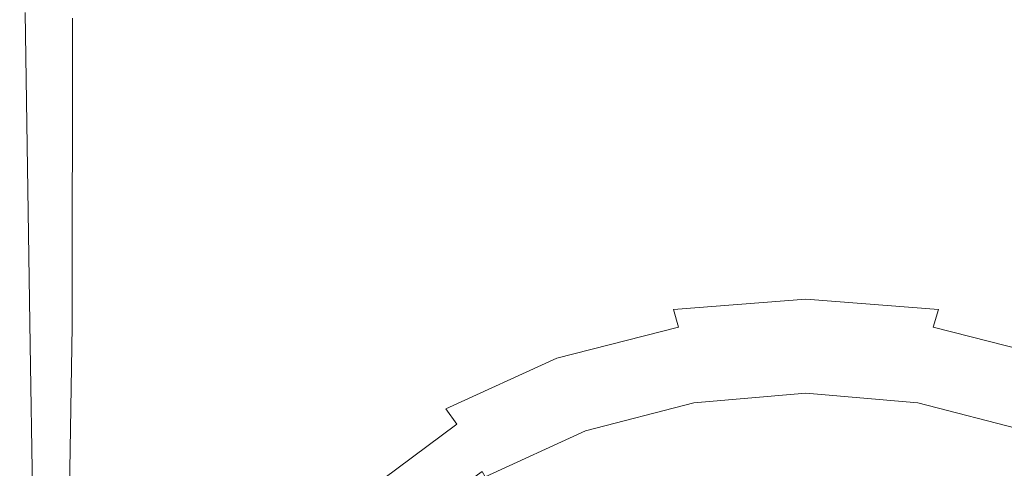
# Model space of a CAD drawing. Extents: x -25 to 25, y -138 to 25.
# Drawn here: x -21 to 5, y -103 to -91 of the extents above; entities that cross this region are included whole.
import ezdxf

# ---------------------------------------------------------------- set-up
doc = ezdxf.new("R2010")
doc.units = 0
doc.header["$LTSCALE"] = 500
doc.header["$MEASUREMENT"] = 0
doc.layers.add('FERRO_CHROM', color=7, linetype='Continuous')
doc.layers.add('FERRO_KOLOR', color=7, linetype='Continuous')

msp = doc.modelspace()

# ---------------------------------------------------------------- linework, layer by layer
at = {"layer": 'FERRO_CHROM', "lineweight": 0}
for points, invisible_edges in [([(-20.193, -79.813, 232.881), (-20.023, -91.119, 232.882), (-19.612, -91.352, 232.905), (-19.779, -80.084, 232.905)], 15), ([(-19.779, -80.084, 232.905), (-19.612, -91.352, 232.905), (-18.989, -91.832, 232.905), (-19.152, -80.635, 232.905)], 15), ([(-18.26, -81.561, 232.905), (-19.152, -80.635, 232.905), (-18.989, -91.832, 232.905), (-18.105, -92.638, 232.905)], 15), ([(-17.021, -82.711, 232.905), (-18.26, -81.561, 232.905), (-18.105, -92.638, 232.905), (-16.876, -93.634, 232.905)], 15), ([(-17.021, -82.711, 232.905), (-16.876, -93.634, 232.905), (-15.222, -94.68, 232.905), (-15.353, -83.934, 232.905)], 15), ([(-15.353, -83.934, 232.905), (-15.222, -94.68, 232.905), (-13.061, -95.637, 232.905), (-13.173, -85.081, 232.905)], 15), ([(-10.399, -86.001, 232.905), (-13.173, -85.081, 232.905), (-13.061, -95.637, 232.905), (-10.311, -96.365, 232.905)], 15), ([(-7.18, -86.679, 232.905), (-10.399, -86.001, 232.905), (-10.311, -96.365, 232.905), (-7.119, -96.874, 232.905)], 15), ([(-7.18, -86.679, 232.905), (-7.119, -96.874, 232.905), (-3.633, -97.173, 232.905), (-3.664, -87.099, 232.905)], 15), ([(7.18, -86.679, 232.905), (3.664, -87.099, 232.905), (3.633, -97.173, 232.905), (7.119, -96.874, 232.905)], 15), ([(-3.664, -87.099, 232.905), (-3.633, -97.173, 232.905), (0, -97.269, 232.905), (0, -87.244, 232.905)], 15), ([(3.664, -87.099, 232.905), (0, -87.244, 232.905), (0, -97.269, 232.905), (3.633, -97.173, 232.905)], 15), ([(-20.142, -99.723, 232.815), (-20.275, -91.047, 232.812), (-20.419, -91.055, 232.674), (-20.285, -99.734, 232.68)], 11), ([(-19.89, -99.78, 232.883), (-20.023, -91.119, 232.882), (-20.275, -91.047, 232.812), (-20.142, -99.723, 232.815)], 15), ([(-19.89, -99.78, 232.883), (-19.48, -99.979, 232.905), (-19.612, -91.352, 232.905), (-20.023, -91.119, 232.882)], 15), ([(-19.48, -99.979, 232.905), (-18.861, -100.395, 232.905), (-18.989, -91.832, 232.905), (-19.612, -91.352, 232.905)], 15), ([(-17.981, -101.1, 232.905), (-18.105, -92.638, 232.905), (-18.989, -91.832, 232.905), (-18.861, -100.395, 232.905)], 15), ([(-16.76, -101.958, 232.905), (-16.876, -93.634, 232.905), (-18.105, -92.638, 232.905), (-17.981, -101.1, 232.905)], 15), ([(-16.76, -101.958, 232.905), (-15.117, -102.832, 232.905), (-15.222, -94.68, 232.905), (-16.876, -93.634, 232.905)], 15), ([(-15.117, -102.832, 232.905), (-12.97, -103.586, 232.905), (-13.061, -95.637, 232.905), (-15.222, -94.68, 232.905)], 15), ([(-10.239, -104.084, 232.905), (-10.311, -96.365, 232.905), (-13.061, -95.637, 232.905), (-12.97, -103.586, 232.905)], 15), ([(-7.07, -104.375, 232.905), (-7.119, -96.874, 232.905), (-10.311, -96.365, 232.905), (-10.239, -104.084, 232.905)], 15), ([(-7.07, -104.375, 232.905), (-3.608, -104.51, 232.905), (-3.633, -97.173, 232.905), (-7.119, -96.874, 232.905)], 15), ([(7.07, -104.375, 232.905), (7.119, -96.874, 232.905), (3.633, -97.173, 232.905), (3.608, -104.51, 232.905)], 15), ([(-3.608, -104.51, 232.905), (0, -104.538, 232.905), (0, -97.269, 232.905), (-3.633, -97.173, 232.905)], 15), ([(3.608, -104.51, 232.905), (3.633, -97.173, 232.905), (0, -97.269, 232.905), (0, -104.538, 232.905)], 15), ([(-20.04, -106.307, 232.817), (-20.142, -99.723, 232.815), (-20.285, -99.734, 232.68), (-20.184, -106.324, 232.685)], 11), ([(-19.789, -106.349, 232.883), (-19.89, -99.78, 232.883), (-20.142, -99.723, 232.815), (-20.04, -106.307, 232.817)], 15), ([(-19.789, -106.349, 232.883), (-19.38, -106.516, 232.905), (-19.48, -99.979, 232.905), (-19.89, -99.78, 232.883)], 15), ([(-19.38, -106.516, 232.905), (-18.762, -106.876, 232.905), (-18.861, -100.395, 232.905), (-19.48, -99.979, 232.905)], 15), ([(-17.886, -107.493, 232.905), (-17.981, -101.1, 232.905), (-18.861, -100.395, 232.905), (-18.762, -106.876, 232.905)], 15), ([(-16.67, -108.23, 232.905), (-16.76, -101.958, 232.905), (-17.981, -101.1, 232.905), (-17.886, -107.493, 232.905)], 15), ([(-16.67, -108.23, 232.905), (-15.035, -108.949, 232.905), (-15.117, -102.832, 232.905), (-16.76, -101.958, 232.905)], 15), ([(-15.035, -108.949, 232.905), (-12.899, -109.511, 232.905), (-12.97, -103.586, 232.905), (-15.117, -102.832, 232.905)], 15)]:
    msp.add_3dface(points, dxfattribs=dict(at, invisible_edges=invisible_edges))
at = {"layer": 'FERRO_KOLOR', "lineweight": 0}
for points, invisible_edges in [([(-3.989, -91.685, 217.8), (-3.974, -86.746, 217.287), (0, -86.37, 217.226), (0, -91.284, 217.738)], 15), ([(3.989, -91.685, 217.8), (0, -91.284, 217.738), (0, -86.37, 217.226), (3.974, -86.746, 217.287)], 15), ([(-7.806, -92.693, 217.957), (-7.777, -87.621, 217.428), (-3.974, -86.746, 217.287), (-3.989, -91.685, 217.8)], 15), ([(7.806, -92.693, 217.957), (3.989, -91.685, 217.8), (3.974, -86.746, 217.287), (7.777, -87.621, 217.428)], 15), ([(-7.806, -92.693, 217.957), (-11.28, -94.112, 218.179), (-11.237, -88.739, 217.608), (-7.777, -87.621, 217.428)], 15), ([(-11.28, -94.112, 218.179), (-14.24, -95.749, 218.436), (-14.182, -89.846, 217.787), (-11.237, -88.739, 217.608)], 15), ([(-16.513, -97.407, 218.699), (-16.44, -90.689, 217.923), (-14.182, -89.846, 217.787), (-14.24, -95.749, 218.436)], 15), ([(-18.147, -98.705, 219.127), (-18.083, -91.171, 218.225), (-16.44, -90.689, 217.923), (-16.513, -97.407, 218.699)], 15), ([(-20.366, -99.623, 225.44), (-20.428, -99.678, 227.783), (-20.562, -90.988, 227.361), (-20.493, -90.961, 224.795)], 15), ([(-20.428, -99.678, 227.783), (-20.428, -99.712, 229.803), (-20.562, -91.026, 229.577), (-20.562, -90.988, 227.361)], 15), ([(-20.428, -99.732, 231.159), (-20.562, -91.048, 231.056), (-20.562, -91.026, 229.577), (-20.428, -99.712, 229.803)], 15), ([(-20.414, -99.741, 231.995), (-20.548, -91.059, 231.957), (-20.562, -91.048, 231.056), (-20.428, -99.732, 231.159)], 15), ([(-20.414, -99.741, 231.995), (-20.371, -99.741, 232.454), (-20.505, -91.06, 232.442), (-20.548, -91.059, 231.957)], 15), ([(-20.371, -99.741, 232.454), (-20.285, -99.734, 232.68), (-20.419, -91.055, 232.674), (-20.505, -91.06, 232.442)], 13), ([(-20.366, -99.623, 225.44), (-20.493, -90.961, 224.795), (-20.286, -90.97, 222.271), (-20.18, -99.54, 223.115)], 15), ([(-20.18, -99.54, 223.115), (-20.286, -90.97, 222.271), (-19.872, -91.041, 220.176), (-19.808, -99.421, 221.148)], 15), ([(-19.188, -99.259, 219.881), (-19.808, -99.421, 221.148), (-19.872, -91.041, 220.176), (-19.183, -91.198, 218.902)], 15), ([(-18.147, -98.705, 219.127), (-19.188, -99.259, 219.881), (-19.183, -91.198, 218.902), (-18.083, -91.171, 218.225)], 13), ([(-3.979, -94.623, 217.972), (-3.989, -91.685, 217.8), (0, -91.284, 217.738), (0, -94.242, 217.913)], 15), ([(3.979, -94.623, 217.972), (0, -94.242, 217.913), (0, -91.284, 217.738), (3.989, -91.685, 217.8)], 15), ([(-7.788, -95.655, 218.132), (-7.806, -92.693, 217.957), (-3.989, -91.685, 217.8), (-3.979, -94.623, 217.972)], 15), ([(7.788, -95.655, 218.132), (3.979, -94.623, 217.972), (3.989, -91.685, 217.8), (7.806, -92.693, 217.957)], 15), ([(-7.788, -95.655, 218.132), (-11.256, -97.228, 218.376), (-11.28, -94.112, 218.179), (-7.806, -92.693, 217.957)], 15), ([(-11.256, -97.228, 218.376), (-14.214, -99.229, 218.686), (-14.24, -95.749, 218.436), (-11.28, -94.112, 218.179)], 15), ([(-3.979, -94.623, 217.972), (0, -94.242, 217.913), (0, -95.849, 217.85), (-3.94, -96.187, 217.904)], 15), ([(3.979, -94.623, 217.972), (3.94, -96.187, 217.904), (0, -95.849, 217.85), (0, -94.242, 217.913)], 15), ([(-7.788, -95.655, 218.132), (-3.979, -94.623, 217.972), (-3.94, -96.187, 217.904), (-7.709, -97.156, 218.054)], 15), ([(7.788, -95.655, 218.132), (7.709, -97.156, 218.054), (3.94, -96.187, 217.904), (3.979, -94.623, 217.972)], 15), ([(-16.489, -101.549, 219.045), (-16.513, -97.407, 218.699), (-14.24, -95.749, 218.436), (-14.214, -99.229, 218.686)], 15), ([(-7.788, -95.655, 218.132), (-7.709, -97.156, 218.054), (-11.135, -98.706, 218.291), (-11.256, -97.228, 218.376)], 15), ([(-3.94, -96.187, 217.904), (0, -95.849, 217.85), (0, -96.708, 217.647), (-3.865, -97.003, 217.695)], 15), ([(3.94, -96.187, 217.904), (3.865, -97.003, 217.695), (0, -96.708, 217.647), (0, -95.849, 217.85)], 15), ([(-7.709, -97.156, 218.054), (-3.94, -96.187, 217.904), (-3.865, -97.003, 217.695), (-7.559, -97.883, 217.833)], 15), ([(7.709, -97.156, 218.054), (7.559, -97.883, 217.833), (3.865, -97.003, 217.695), (3.94, -96.187, 217.904)], 15), ([(-3.749, -97.697, 217.447), (-3.865, -97.003, 217.695), (0, -96.708, 217.647), (0, -97.424, 217.401)], 15), ([(3.75, -97.697, 217.447), (0, -97.424, 217.401), (0, -96.708, 217.647), (3.865, -97.003, 217.695)], 15), ([(-7.332, -98.528, 217.58), (-7.559, -97.883, 217.833), (-3.865, -97.003, 217.695), (-3.749, -97.697, 217.447)], 15), ([(7.332, -98.528, 217.58), (3.75, -97.697, 217.447), (3.865, -97.003, 217.695), (7.559, -97.883, 217.833)], 15), ([(-11.256, -97.228, 218.376), (-11.135, -98.706, 218.291), (-14.048, -100.79, 218.604), (-14.214, -99.229, 218.686)], 15), ([(-7.709, -97.156, 218.054), (-7.559, -97.883, 217.833), (-10.911, -99.34, 218.053), (-11.135, -98.706, 218.291)], 15), ([(-18.357, -104.968, 219.721), (-18.147, -98.705, 219.127), (-16.513, -97.407, 218.699), (-16.489, -101.549, 219.045)], 15), ([(-3.61, -98.292, 217.141), (-3.749, -97.697, 217.447), (0, -97.424, 217.401), (0, -98.026, 217.095)], 15), ([(3.61, -98.292, 217.141), (0, -98.026, 217.095), (0, -97.424, 217.401), (3.75, -97.697, 217.447)], 15), ([(-7.06, -99.102, 217.272), (-7.332, -98.528, 217.58), (-3.749, -97.697, 217.447), (-3.61, -98.292, 217.141)], 15), ([(7.06, -99.102, 217.272), (3.61, -98.292, 217.141), (3.75, -97.697, 217.447), (7.332, -98.528, 217.58)], 15), ([(-7.332, -98.528, 217.58), (-10.581, -99.926, 217.791), (-10.911, -99.34, 218.053), (-7.559, -97.883, 217.833)], 15), ([(-3.61, -98.292, 217.141), (0, -98.026, 217.095), (0, -98.542, 216.71), (-3.464, -98.81, 216.757)], 11), ([(3.61, -98.292, 217.141), (3.464, -98.81, 216.757), (0, -98.542, 216.71), (0, -98.026, 217.095)], 13), ([(-7.06, -99.102, 217.272), (-3.61, -98.292, 217.141), (-3.464, -98.81, 216.757), (-6.777, -99.615, 216.89)], 15), ([(7.06, -99.102, 217.272), (6.777, -99.615, 216.89), (3.464, -98.81, 216.757), (3.61, -98.292, 217.141)], 15), ([(-7.06, -99.102, 217.272), (-10.19, -100.465, 217.481), (-10.581, -99.926, 217.791), (-7.332, -98.528, 217.58)], 15), ([(-3.464, -98.81, 216.757), (0, -98.542, 216.71), (0, -99.003, 216.228), (-3.328, -99.275, 216.276)], 15), ([(3.464, -98.81, 216.757), (3.328, -99.275, 216.276), (0, -99.003, 216.228), (0, -98.542, 216.71)], 15), ([(-18.357, -104.968, 219.721), (-19.292, -105.484, 220.635), (-19.188, -99.259, 219.881), (-18.147, -98.705, 219.127)], 12), ([(-11.135, -98.706, 218.291), (-10.911, -99.34, 218.053), (-13.75, -101.369, 218.347), (-14.048, -100.79, 218.604)], 15), ([(-6.777, -99.615, 216.89), (-3.464, -98.81, 216.757), (-3.328, -99.275, 216.276), (-6.515, -100.079, 216.41)], 9), ([(6.777, -99.615, 216.89), (6.515, -100.079, 216.41), (3.328, -99.275, 216.276), (3.464, -98.81, 216.757)], 9), ([(-7.06, -99.102, 217.272), (-6.777, -99.615, 216.89), (-9.787, -100.958, 217.1), (-10.19, -100.465, 217.481)], 15), ([(-3.22, -99.708, 215.679), (-3.328, -99.275, 216.276), (0, -99.003, 216.228), (0, -99.436, 215.631)], 15), ([(3.22, -99.708, 215.679), (0, -99.436, 215.631), (0, -99.003, 216.228), (3.328, -99.275, 216.276)], 15), ([(-19.292, -105.484, 220.635), (-19.81, -105.849, 221.9), (-19.808, -99.421, 221.148), (-19.188, -99.259, 219.881)], 15), ([(-16.489, -101.549, 219.045), (-14.214, -99.229, 218.686), (-14.048, -100.79, 218.604), (-16.276, -103.361, 218.982)], 15), ([(-10.581, -99.926, 217.791), (-13.329, -101.903, 218.075), (-13.75, -101.369, 218.347), (-10.911, -99.34, 218.053)], 15), ([(-6.308, -100.506, 215.814), (-6.515, -100.079, 216.41), (-3.328, -99.275, 216.276), (-3.22, -99.708, 215.679)], 15), ([(6.308, -100.506, 215.814), (3.22, -99.708, 215.679), (3.328, -99.275, 216.276), (6.515, -100.079, 216.41)], 15), ([(-20.275, -106.222, 225.941), (-20.327, -106.289, 228.112), (-20.428, -99.678, 227.783), (-20.366, -99.623, 225.44)], 15), ([(-20.275, -106.222, 225.941), (-20.366, -99.623, 225.44), (-20.18, -99.54, 223.115), (-20.12, -106.085, 223.77)], 15), ([(-20.12, -106.085, 223.77), (-20.18, -99.54, 223.115), (-19.808, -99.421, 221.148), (-19.81, -105.849, 221.9)], 15), ([(-6.777, -99.615, 216.89), (-6.515, -100.079, 216.41), (-9.418, -101.406, 216.623), (-9.787, -100.958, 217.1)], 13), ([(-3.136, -100.101, 215.031), (-3.22, -99.708, 215.679), (0, -99.436, 215.631), (0, -99.831, 214.983)], 15), ([(3.136, -100.101, 215.031), (0, -99.831, 214.983), (0, -99.436, 215.631), (3.22, -99.708, 215.679)], 15), ([(-20.327, -106.289, 228.112), (-20.327, -106.315, 229.979), (-20.428, -99.712, 229.803), (-20.428, -99.678, 227.783)], 15), ([(-20.327, -106.331, 231.241), (-20.428, -99.732, 231.159), (-20.428, -99.712, 229.803), (-20.327, -106.315, 229.979)], 15), ([(-20.313, -106.337, 232.026), (-20.414, -99.741, 231.995), (-20.428, -99.732, 231.159), (-20.327, -106.331, 231.241)], 15), ([(-20.313, -106.337, 232.026), (-20.27, -106.334, 232.464), (-20.371, -99.741, 232.454), (-20.414, -99.741, 231.995)], 15), ([(-20.27, -106.334, 232.464), (-20.184, -106.324, 232.685), (-20.285, -99.734, 232.68), (-20.371, -99.741, 232.454)], 13), ([(-6.147, -100.887, 215.165), (-6.308, -100.506, 215.814), (-3.22, -99.708, 215.679), (-3.136, -100.101, 215.031)], 15), ([(-3.136, -100.101, 215.031), (0, -99.831, 214.983), (0, -100.176, 214.35), (-3.072, -100.441, 214.397)], 15), ([(3.136, -100.101, 215.031), (3.072, -100.441, 214.396), (0, -100.176, 214.35), (0, -99.831, 214.983)], 15), ([(6.147, -100.887, 215.165), (3.136, -100.101, 215.031), (3.22, -99.708, 215.679), (6.308, -100.506, 215.814)], 15), ([(-10.19, -100.465, 217.481), (-12.841, -102.393, 217.762), (-13.329, -101.903, 218.075), (-10.581, -99.926, 217.791)], 15), ([(-6.308, -100.506, 215.814), (-9.13, -101.811, 216.028), (-9.418, -101.406, 216.623), (-6.515, -100.079, 216.41)], 13), ([(-6.147, -100.887, 215.165), (-3.136, -100.101, 215.031), (-3.072, -100.441, 214.397), (-6.026, -101.214, 214.53)], 15), ([(6.147, -100.887, 215.165), (6.026, -101.214, 214.53), (3.072, -100.441, 214.396), (3.136, -100.101, 215.031)], 15), ([(-3.072, -100.441, 214.397), (0, -100.176, 214.35), (0, -100.459, 213.795), (-3.024, -100.72, 213.841)], 15), ([(3.072, -100.441, 214.396), (3.024, -100.72, 213.841), (0, -100.459, 213.795), (0, -100.176, 214.35)], 15), ([(-10.19, -100.465, 217.481), (-9.787, -100.958, 217.1), (-12.345, -102.84, 217.38), (-12.841, -102.393, 217.762)], 15), ([(-6.147, -100.887, 215.165), (-8.91, -102.169, 215.379), (-9.13, -101.811, 216.028), (-6.308, -100.506, 215.814)], 15), ([(-6.026, -101.214, 214.53), (-3.072, -100.441, 214.397), (-3.024, -100.72, 213.841), (-5.936, -101.481, 213.973)], 15), ([(-2.988, -100.927, 213.429), (-3.024, -100.72, 213.841), (0, -100.459, 213.795), (0, -100.669, 213.384)], 15), ([(-2.959, -101.092, 213.141), (-2.988, -100.927, 213.429), (0, -100.669, 213.384), (0, -100.837, 213.096)], 15), ([(2.988, -100.927, 213.429), (0, -100.669, 213.384), (0, -100.459, 213.795), (3.024, -100.72, 213.841)], 15), ([(2.959, -101.092, 213.141), (0, -100.837, 213.096), (0, -100.669, 213.384), (2.988, -100.927, 213.429)], 15), ([(6.026, -101.214, 214.53), (5.936, -101.481, 213.973), (3.024, -100.72, 213.841), (3.072, -100.441, 214.396)], 15), ([(-16.276, -103.361, 218.982), (-14.048, -100.79, 218.604), (-13.75, -101.369, 218.347), (-15.905, -103.962, 218.708)], 15), ([(-6.147, -100.887, 215.165), (-6.026, -101.214, 214.53), (-8.747, -102.473, 214.743), (-8.91, -102.169, 215.379)], 15), ([(-5.87, -101.679, 213.56), (-5.936, -101.481, 213.973), (-3.024, -100.72, 213.841), (-2.988, -100.927, 213.429)], 15), ([(-5.815, -101.836, 213.271), (-5.87, -101.679, 213.56), (-2.988, -100.927, 213.429), (-2.959, -101.092, 213.141)], 15), ([(-2.959, -101.092, 213.141), (0, -100.837, 213.096), (0, -100.994, 212.91), (-2.932, -101.247, 212.955)], 11), ([(2.959, -101.092, 213.141), (2.932, -101.247, 212.955), (0, -100.994, 212.91), (0, -100.837, 213.096)], 13), ([(5.815, -101.836, 213.271), (2.959, -101.092, 213.141), (2.988, -100.927, 213.429), (5.87, -101.679, 213.56)], 15), ([(5.87, -101.679, 213.56), (2.988, -100.927, 213.429), (3.024, -100.72, 213.841), (5.936, -101.481, 213.973)], 15), ([(-9.787, -100.958, 217.1), (-9.418, -101.406, 216.623), (-11.897, -103.244, 216.905), (-12.345, -102.84, 217.38)], 15), ([(-5.815, -101.836, 213.271), (-2.959, -101.092, 213.141), (-2.932, -101.247, 212.955), (-5.763, -101.984, 213.085)], 11), ([(-2.932, -101.247, 212.955), (0, -100.994, 212.91), (0, -101.171, 212.808), (-2.9, -101.421, 212.852)], 15), ([(-2.859, -101.646, 212.812), (-2.9, -101.421, 212.852), (0, -101.171, 212.808), (0, -101.399, 212.768)], 15), ([(2.932, -101.247, 212.955), (2.9, -101.421, 212.852), (0, -101.171, 212.808), (0, -100.994, 212.91)], 15), ([(2.859, -101.646, 212.812), (0, -101.399, 212.768), (0, -101.171, 212.808), (2.9, -101.421, 212.852)], 15), ([(5.815, -101.836, 213.271), (5.763, -101.984, 213.085), (2.932, -101.247, 212.955), (2.959, -101.092, 213.141)], 13), ([(-15.41, -104.468, 218.425), (-15.905, -103.962, 218.708), (-13.75, -101.369, 218.347), (-13.329, -101.903, 218.075)], 15), ([(-9.13, -101.811, 216.028), (-11.554, -103.607, 216.311), (-11.897, -103.244, 216.905), (-9.418, -101.406, 216.623)], 13), ([(-6.026, -101.214, 214.53), (-5.936, -101.481, 213.973), (-8.627, -102.718, 214.185), (-8.747, -102.473, 214.743)], 15), ([(-5.763, -101.984, 213.085), (-2.932, -101.247, 212.955), (-2.9, -101.421, 212.852), (-5.701, -102.15, 212.98)], 15), ([(-5.62, -102.364, 212.938), (-5.701, -102.15, 212.98), (-2.9, -101.421, 212.852), (-2.859, -101.646, 212.812)], 15), ([(-2.729, -102.205, 212.87), (-2.859, -101.646, 212.812), (0, -101.399, 212.768), (0, -101.919, 212.82)], 15), ([(2.729, -102.205, 212.87), (0, -101.919, 212.82), (0, -101.399, 212.768), (2.859, -101.646, 212.812)], 15), ([(5.62, -102.364, 212.938), (2.859, -101.646, 212.812), (2.9, -101.421, 212.852), (5.701, -102.15, 212.98)], 15), ([(5.763, -101.984, 213.085), (5.701, -102.15, 212.98), (2.9, -101.421, 212.852), (2.932, -101.247, 212.955)], 15), ([(-18.357, -104.968, 219.721), (-16.489, -101.549, 219.045), (-16.276, -103.361, 218.982), (-17.856, -106.604, 219.453)], 15), ([(-5.87, -101.679, 213.56), (-8.538, -102.9, 213.772), (-8.627, -102.718, 214.185), (-5.936, -101.481, 213.973)], 15), ([(-5.815, -101.836, 213.271), (-8.465, -103.046, 213.482), (-8.538, -102.9, 213.772), (-5.87, -101.679, 213.56)], 15), ([(-5.383, -102.948, 213.001), (-5.62, -102.364, 212.938), (-2.859, -101.646, 212.812), (-2.729, -102.205, 212.87)], 15), ([(5.383, -102.948, 213.001), (2.729, -102.205, 212.87), (2.859, -101.646, 212.812), (5.62, -102.364, 212.938)], 15), ([(-14.853, -104.896, 218.106), (-15.41, -104.468, 218.425), (-13.329, -101.903, 218.075), (-12.841, -102.393, 217.762)], 15), ([(-8.91, -102.169, 215.379), (-11.3, -103.924, 215.664), (-11.554, -103.607, 216.311), (-9.13, -101.811, 216.028)], 9), ([(-5.815, -101.836, 213.271), (-5.763, -101.984, 213.085), (-8.392, -103.181, 213.294), (-8.465, -103.046, 213.482)], 9), ([(-2.729, -102.205, 212.87), (0, -101.919, 212.82), (0, -102.971, 212.992), (-2.432, -103.384, 213.065)], 15), ([(2.729, -102.205, 212.87), (2.432, -103.384, 213.065), (0, -102.971, 212.992), (0, -101.919, 212.82)], 15), ([(-8.91, -102.169, 215.379), (-8.747, -102.473, 214.743), (-11.116, -104.193, 215.028), (-11.3, -103.924, 215.664)], 11), ([(-5.763, -101.984, 213.085), (-5.701, -102.15, 212.98), (-8.305, -103.334, 213.189), (-8.392, -103.181, 213.294)], 15), ([(-5.62, -102.364, 212.938), (-8.187, -103.529, 213.143), (-8.305, -103.334, 213.189), (-5.701, -102.15, 212.98)], 15), ([(-5.383, -102.948, 213.001), (-2.729, -102.205, 212.87), (-2.432, -103.384, 213.065), (-4.854, -104.226, 213.213)], 15), ([(5.383, -102.948, 213.001), (4.854, -104.226, 213.213), (2.432, -103.384, 213.065), (2.729, -102.205, 212.87)], 15), ([(-14.853, -104.896, 218.106), (-12.841, -102.393, 217.762), (-12.345, -102.84, 217.38), (-14.298, -105.262, 217.722)], 15), ([(-8.747, -102.473, 214.743), (-8.627, -102.718, 214.185), (-10.984, -104.409, 214.472), (-11.116, -104.193, 215.028)], 11), ([(-5.383, -102.948, 213.001), (-7.888, -104.03, 213.192), (-8.187, -103.529, 213.143), (-5.62, -102.364, 212.938)], 15), ([(-8.538, -102.9, 213.772), (-10.887, -104.57, 214.059), (-10.984, -104.409, 214.472), (-8.627, -102.718, 214.185)], 15), ([(-14.298, -105.262, 217.722), (-12.345, -102.84, 217.38), (-11.897, -103.244, 216.905), (-13.809, -105.582, 217.248)], 11), ([(-8.465, -103.046, 213.482), (-10.804, -104.698, 213.769), (-10.887, -104.57, 214.059), (-8.538, -102.9, 213.772)], 14), ([(-5.383, -102.948, 213.001), (-4.854, -104.226, 213.213), (-7.255, -105.096, 213.367), (-7.888, -104.03, 213.192)], 15), ([(5.383, -102.948, 213.001), (7.888, -104.03, 213.192), (7.255, -105.096, 213.367), (4.854, -104.226, 213.213)], 15)]:
    msp.add_3dface(points, dxfattribs=dict(at, invisible_edges=invisible_edges))

doc.saveas('drawing.dxf')
